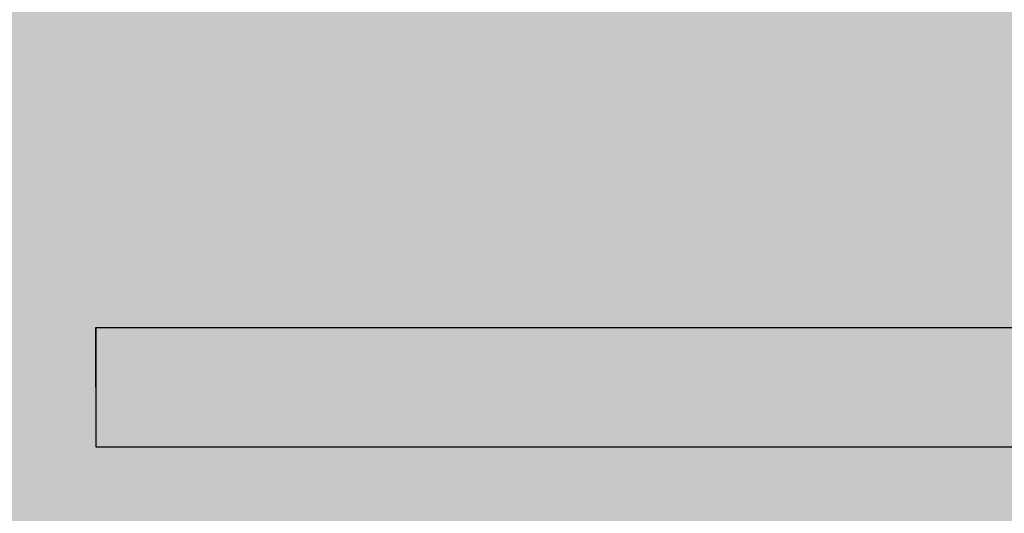
# Model space of a CAD drawing. Units: millimetres. Extents: x -690553338 to -690133338, y -965741153 to -965433324.
# Drawn here: x -690320485 to -690318013, y -965573228 to -965571989 of the extents above; entities that cross this region are included whole.
import ezdxf

# ---------------------------------------------------------------- set-up
doc = ezdxf.new("R2010")
doc.units = ezdxf.units.MM
doc.layers.add('KONSTRUKCE_0_2', color=7, linetype='Continuous')
doc.layers.add('KONSTRUKCE_0_5', color=7, linetype='Continuous')
doc.layers.add('Standard', color=7, linetype='Continuous', lineweight=20)

# ---------------------------------------------------------------- blocks, each defined once
blk = doc.blocks.new('zástavba')
at = {"layer": 'Standard', "linetype": 'ByBlock', "lineweight": 50, "true_color": 0xdee6d3}
h = blk.add_hatch(color=254, dxfattribs=at)
h.paths.add_polyline_path([(-689648209.9, -965576632.2), (-689648212.2, -965576633.5), (-689654935.9, -965569909.8), (-689649297.7, -965564268.6), (-689642573.5, -965570992.8)])
h.paths.add_polyline_path([(-689664450.3, -965585948.8), (-689648212.2, -965576633.5), (-689648211.7, -965576634)])
h.paths.add_polyline_path([(-689664450.3, -965585948.8), (-689632190.3, -965585967.1), (-689626154.5, -965585948.8), (-689626156.5, -965577670.3), (-689631214.1, -965577670.4), (-689631214.1, -965569372.8), (-689636323.5, -965569372.8), (-689636323.5, -965561075.2), (-689636331.6, -965561075.2), (-689636719.4, -965561064.6), (-689639514.1, -965561072.8), (-689639514.1, -965552772.8), (-689623855, -965552772.8), (-689623855, -965561070.3), (-689618614.5, -965561070.3), (-689618614.5, -965569370.4), (-689613563.7, -965569370.4), (-689613563.7, -965577670.4), (-689609573.2, -965577670.4), (-689609573.2, -965585972.8), (-689609508.9, -965585948.8), (-689604459, -965585948.8), (-689604459, -965594257.1), (-689596323.2, -965594276.9), (-689614986.7, -965563853.1), (-689629465.1, -965540251.5), (-689648539.5, -965559333.2), (-689700073.7, -965610873.7), (-689647833.7, -965610873.7), (-689647814.1, -965604770.3), (-689672739, -965604770.3), (-689672758.6, -965605568.4), (-689685070.9, -965605568.4), (-689672758.6, -965593256.1), (-689672758.6, -965594257.1)])
h = blk.add_hatch(color=254, dxfattribs=at)
h.paths.add_polyline_path([(-689648209.9, -965576632.2), (-689648212.2, -965576633.5), (-689654935.9, -965569909.8), (-689649297.7, -965564268.6), (-689642573.5, -965570992.8)])
h.paths.add_polyline_path([(-689664450.3, -965585948.8), (-689648212.2, -965576633.5), (-689648211.7, -965576634)])
h.paths.add_polyline_path([(-689664450.3, -965585948.8), (-689632190.3, -965585967.1), (-689626154.5, -965585948.8), (-689626156.5, -965577670.3), (-689631214.1, -965577670.4), (-689631214.1, -965569372.8), (-689636323.5, -965569372.8), (-689636323.5, -965561075.2), (-689636331.6, -965561075.2), (-689636719.4, -965561064.6), (-689639514.1, -965561072.8), (-689639514.1, -965552772.8), (-689623855, -965552772.8), (-689623855, -965561070.3), (-689618614.5, -965561070.3), (-689618614.5, -965569370.4), (-689613563.7, -965569370.4), (-689613563.7, -965577670.4), (-689609573.2, -965577670.4), (-689609573.2, -965585972.8), (-689609508.9, -965585948.8), (-689604459, -965585948.8), (-689604459, -965594257.1), (-689596323.2, -965594276.9), (-689614986.7, -965563853.1), (-689629465.1, -965540251.5), (-689648539.5, -965559333.2), (-689700073.7, -965610873.7), (-689647833.7, -965610873.7), (-689647814.1, -965604770.3), (-689672739, -965604770.3), (-689672758.6, -965605568.4), (-689685070.9, -965605568.4), (-689672758.6, -965593256.1), (-689672758.6, -965602565.4), (-689672758.6, -965594257.1)])
at = {"layer": 'Standard', "linetype": 'ByBlock', "lineweight": 20, "true_color": 0xaa9876}
blk.add_hatch(color=33, dxfattribs=at).paths.add_polyline_path([(-689626560.9, -965549962.9), (-689631242.8, -965549962.9), (-689631242.6, -965550263.1), (-689626560.7, -965550263.2)])
at = {"layer": 'KONSTRUKCE_0_2', "color": 7, "linetype": 'ByBlock'}
for p, q in [((-689631242.8, -965549962.9), (-689626560.9, -965549962.7)), ((-689631242.6, -965550262.9), (-689631242.8, -965549962.9)), ((-689631242.8, -965549963.1), (-689626560.9, -965549962.9)), ((-689631242.6, -965550263.1), (-689631242.8, -965549963.1)), ((-689631242.4, -965549962.9), (-689626560.9, -965549962.7)), ((-689631242.4, -965549962.9), (-689626560.9, -965549962.7)), ((-689631242.4, -965550262.9), (-689631242.4, -965549962.9)), ((-689631242.4, -965550262.9), (-689631242.4, -965549962.9)), ((-689631242.4, -965549963.1), (-689626560.9, -965549962.9)), ((-689631242.4, -965550263.1), (-689631242.4, -965549963.1)), ((-689626560.6, -965550262.7), (-689631242.6, -965550262.9)), ((-689626560.7, -965550262.9), (-689631242.6, -965550263.1)), ((-689626560.9, -965550262.7), (-689631242.4, -965550262.9)), ((-689626560.9, -965550262.7), (-689631242.4, -965550262.9)), ((-689626560.9, -965550262.9), (-689631242.4, -965550263.1))]:
    blk.add_line(p, q, dxfattribs=at)
at = {"layer": 'KONSTRUKCE_0_5', "color": 7, "linetype": 'ByBlock', "lineweight": 20}
for p, q in [((-689631242.6, -965549963.3), (-689626560.9, -965549963.3)), ((-689631242.6, -965550263.1), (-689631242.6, -965549963.3)), ((-689631242.5, -965549963.1), (-689626560.8, -965549963.1)), ((-689631242.5, -965550262.9), (-689631242.5, -965549963.1)), ((-689626560.9, -965550263.1), (-689631242.6, -965550263.1)), ((-689626560.8, -965550262.9), (-689631242.5, -965550262.9))]:
    blk.add_line(p, q, dxfattribs=at)

msp = doc.modelspace()

# ---------------------------------------------------------------- block references
at = {"linetype": 'Continuous', "lineweight": 0}
msp.add_blockref('zástavba', (-689050.3, -22798.9), dxfattribs=at)

doc.saveas('drawing.dxf')
